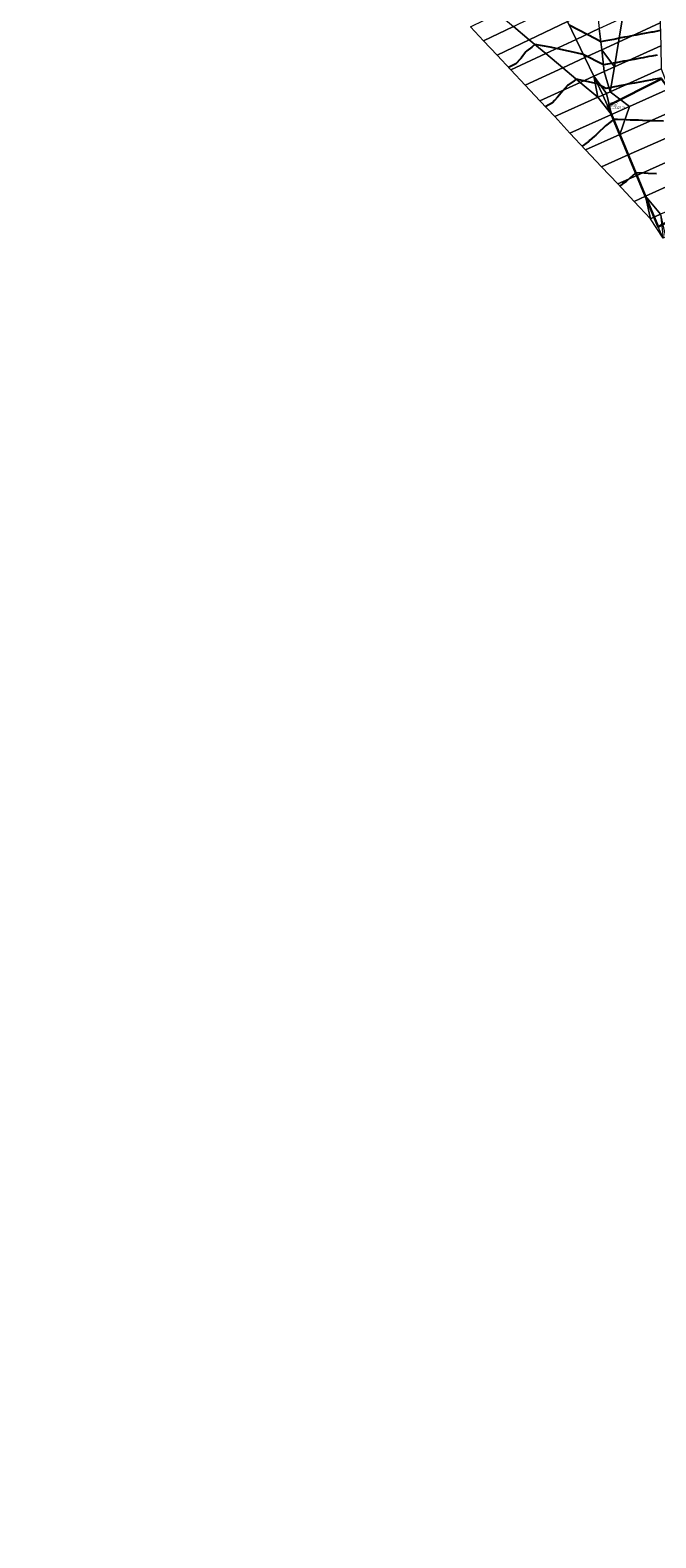
# Model space of a CAD drawing. Units: metres. Extents: x 767340 to 768340, y 9254175 to 9255175.
# Drawn here: x 767751 to 767807, y 9254562 to 9254698 of the extents above; entities that cross this region are included whole.
import ezdxf

# ---------------------------------------------------------------- set-up
doc = ezdxf.new("R2010")
doc.units = ezdxf.units.M
doc.header["$LTSCALE"] = 0.1
doc.layers.get('0').update_dxf_attribs({"linetype": 'CONTINUOUS', "lineweight": 5})
for name, color, linetype, lineweight in [('Casa', 3, 'CONTINUOUS', 30), ('Cuadro de corex.lsp', 2, 'CONTINUOUS', 15), ('ORIG_SURFACE', 7, 'CONTINUOUS', 5), ('PNTDES', 7, 'CONTINUOUS', 5), ('PNTELV', 7, 'CONTINUOUS', 5), ('PNTNO', 7, 'CONTINUOUS', 5), ('POINTS', 7, 'CONTINUOUS', 5)]:
    doc.layers.add(name, color=color, linetype=linetype, lineweight=lineweight)
doc.layers.add('CONTOURS', color=7, linetype='CONTINUOUS')
doc.layers.add('CONTOURS_IDX', color=7, linetype='CONTINUOUS')
doc.styles.get("Standard").update_dxf_attribs({"font": 'ARIAL.TTF'})

# ---------------------------------------------------------------- blocks, each defined once
blk = doc.blocks.new('DOT')
at = {"color": 0, "linetype": 'ByBlock'}
blk.add_point((0, 0), dxfattribs=at)

msp = doc.modelspace()

# ---------------------------------------------------------------- linework, layer by layer
at = {"layer": 'Casa'}
msp.add_polyline3d([(767802.8052, 9254690.736, 3127.7442), (767807.6234, 9254693.149, 3127.035), (767809.5223, 9254690.507, 3127.7419), (767810.994, 9254691.066, 3127.2219), (767812.0383, 9254688.76, 3127.5757), (767814.4436, 9254683.66, 3126.7348), (767807.3141, 9254679.823, 3130.0084), (767802.8052, 9254690.736, 3127.7442)], dxfattribs=at)
at = {"layer": 'CONTOURS', "color": 44, "linetype": 'Continuous'}
for points in [[(767807.2475, 9254695.2961), (767806.7704, 9254695.2079), (767806.4883, 9254695.1556), (767805.9622, 9254695.058), (767805.729, 9254695.0148), (767805.1541, 9254694.9081), (767804.9698, 9254694.8739), (767804.3459, 9254694.7581), (767804.2105, 9254694.733), (767803.5378, 9254694.6082), (767803.4512, 9254694.5921), (767802.395, 9254694.4018), (767800.5813, 9254695.3604), (767799.9329, 9254695.504), (767797.6147, 9254696.0178), (767796.2313, 9254696.2483), (767795.9646, 9254696.0045), (767795.499, 9254695.6736), (767795.4138, 9254695.5756), (767795.1458, 9254695.2231), (767794.9868, 9254695.0148), (767794.9363, 9254694.9567), (767794.5186, 9254694.4978), (767794.2299, 9254694.3604), (767793.8698, 9254694.1737)], [(767807.6219, 9254693.2235), (767806.8771, 9254693.0853), (767806.8137, 9254693.0736), (767806.1178, 9254692.9444), (767806.0056, 9254692.9236), (767805.3586, 9254692.804), (767805.1974, 9254692.774), (767804.5994, 9254692.663), (767804.3893, 9254692.6241), (767803.8401, 9254692.5221), (767803.5811, 9254692.4741), (767803.0808, 9254692.3812), (767802.6302, 9254692.3), (767801.8564, 9254692.709), (767799.948, 9254693.1318), (767799.7603, 9254692.9694), (767799.1885, 9254692.5799), (767799.1796, 9254692.5727), (767799.1539, 9254692.5479), (767798.7192, 9254692.0474), (767798.5973, 9254691.887), (767798.2731, 9254691.507), (767797.9997, 9254691.1993), (767797.8029, 9254690.9921), (767797.2217, 9254690.663), (767797.184, 9254690.636)], [(767807.7956, 9254689.3433), (767807.0325, 9254689.3701), (767806.6756, 9254689.3827), (767805.9134, 9254689.4102), (767805.5551, 9254689.4232), (767804.7942, 9254689.4499), (767804.4351, 9254689.4625), (767803.6751, 9254689.49), (767803.3146, 9254689.5031), (767803.1452, 9254689.3564), (767803.0832, 9254689.3142), (767802.6014, 9254688.9201), (767802.3845, 9254688.7113), (767802.0839, 9254688.4559), (767801.7102, 9254688.0881), (767801.5819, 9254687.9751), (767801.1884, 9254687.6236), (767801.0728, 9254687.5018), (767801.0244, 9254687.4744), (767800.4987, 9254687.0979)], [(767807.1774, 9254684.6161), (767806.4266, 9254684.6425), (767806.0582, 9254684.6558), (767805.3061, 9254684.683), (767804.9554, 9254684.3741), (767804.8423, 9254684.2731), (767804.4354, 9254683.9125), (767804.1077, 9254683.7003), (767803.8666, 9254683.5029)]]:
    msp.add_lwpolyline(points, dxfattribs=at)
at = {"layer": 'CONTOURS_IDX', "color": 4, "linetype": 'Continuous'}
msp.add_lwpolyline([(767807.5352, 9254697.4918), (767806.8587, 9254697.3666), (767806.7271, 9254697.3422), (767806.0994, 9254697.2257), (767805.9189, 9254697.1922), (767805.3401, 9254697.0848), (767805.1108, 9254697.0422), (767804.5809, 9254696.9439), (767804.3026, 9254696.8924), (767803.8217, 9254696.8032), (767803.3445, 9254696.701), (767802.4408, 9254696.5432), (767802.1603, 9254696.4985), (767801.6809, 9254696.7457), (767800.1772, 9254697.5349), (767799.3117, 9254698.0002)], dxfattribs=at)
at = {"layer": 'Cuadro de corex.lsp'}
msp.add_circle((767839.7872, 9254675.4859), 500, dxfattribs=at)
at = {"layer": 'ORIG_SURFACE', "color": 8}
for points in [[(767798.4095, 9254699.8762, 3124.3119), (767799.1664, 9254698.3024, 3124.9029), (767795.7321, 9254696.6672, 3125.9902), (767794.2926, 9254697.8743, 3125.6332)], [(767801.8171, 9254699.5644, 3123.5625), (767802.0286, 9254697.6747, 3124.4576), (767799.9381, 9254696.6977, 3125.5055), (767799.1664, 9254698.3024, 3124.9029)], [(767807.4796, 9254700.2225, 3123.7207), (767807.5209, 9254698.1888, 3124.6736), (767803.764, 9254696.4603, 3125.1553), (767804.1321, 9254698.6579, 3124.1613)], [(767792.8972, 9254699.0444, 3125.2872), (767794.2926, 9254697.8743, 3125.6332), (767791.6205, 9254696.575, 3125.5394), (767790.449, 9254697.8255, 3125.2058)], [(767794.2926, 9254697.8743, 3125.6332), (767795.7321, 9254696.6672, 3125.9902), (767792.829, 9254695.285, 3125.8835), (767791.6205, 9254696.575, 3125.5394)], [(767799.1664, 9254698.3024, 3124.9029), (767799.9381, 9254696.6977, 3125.5055), (767797.2141, 9254695.4245, 3126.3577), (767795.7321, 9254696.6672, 3125.9902)], [(767804.1321, 9254698.6579, 3124.1613), (767803.764, 9254696.4603, 3125.1553), (767802.2428, 9254695.7604, 3125.3643), (767802.0286, 9254697.6747, 3124.4576)], [(767807.5209, 9254698.1888, 3124.6736), (767807.5626, 9254696.1367, 3125.6351), (767803.3925, 9254694.2429, 3126.1582), (767803.764, 9254696.4603, 3125.1553)], [(767795.7321, 9254696.6672, 3125.9902), (767797.2141, 9254695.4245, 3126.3577), (767794.0735, 9254693.9566, 3126.2379), (767792.829, 9254695.285, 3125.8835)], [(767799.9381, 9254696.6977, 3125.5055), (767800.7248, 9254695.062, 3126.1197), (767798.737, 9254694.1475, 3126.7353), (767797.2141, 9254695.4245, 3126.3577)], [(767802.0286, 9254697.6747, 3124.4576), (767802.2428, 9254695.7604, 3125.3643), (767800.7248, 9254695.062, 3126.1197), (767799.9381, 9254696.6977, 3125.5055)], [(767797.2141, 9254695.4245, 3126.3577), (767798.737, 9254694.1475, 3126.7353), (767795.3531, 9254692.5906, 3126.6023), (767794.0735, 9254693.9566, 3126.2379)], [(767802.2428, 9254695.7604, 3125.3643), (767802.46, 9254693.8194, 3126.2837), (767801.5263, 9254693.3953, 3126.7456), (767800.7248, 9254695.062, 3126.1197)], [(767803.764, 9254696.4603, 3125.1553), (767803.3925, 9254694.2429, 3126.1582), (767802.2428, 9254695.7604, 3125.3643), (767803.764, 9254696.4603, 3125.1553)], [(767802.2428, 9254695.7604, 3125.3643), (767803.3925, 9254694.2429, 3126.1582), (767802.46, 9254693.8194, 3126.2837), (767802.2428, 9254695.7604, 3125.3643)], [(767807.5626, 9254696.1367, 3125.6351), (767807.6048, 9254694.0632, 3126.6066), (767803.0169, 9254692.0007, 3127.1722), (767803.3925, 9254694.2429, 3126.1582)], [(767798.737, 9254694.1475, 3126.7353), (767800.2988, 9254692.8379, 3127.1226), (767796.6667, 9254691.1884, 3126.9763), (767795.3531, 9254692.5906, 3126.6023)], [(767800.7248, 9254695.062, 3126.1197), (767801.5263, 9254693.3953, 3126.7456), (767800.2988, 9254692.8379, 3127.1226), (767798.737, 9254694.1475, 3126.7353)], [(767802.46, 9254693.8194, 3126.2837), (767803.0169, 9254692.0007, 3127.1722), (767802.6805, 9254691.8495, 3127.2168), (767801.5263, 9254693.3953, 3126.7456)], [(767803.3925, 9254694.2429, 3126.1582), (767803.0169, 9254692.0007, 3127.1722), (767802.46, 9254693.8194, 3126.2837), (767803.3925, 9254694.2429, 3126.1582)], [(767807.6048, 9254694.0632, 3126.6066), (767808.2732, 9254692.2449, 3127.2769), (767804.7447, 9254690.67, 3127.7435), (767803.0169, 9254692.0007, 3127.1722)], [(767800.2988, 9254692.8379, 3127.1226), (767801.8973, 9254691.4974, 3127.519), (767798.0131, 9254689.7512, 3127.3597), (767796.6667, 9254691.1884, 3126.9763)], [(767801.5263, 9254693.3953, 3126.7456), (767801.8973, 9254691.4974, 3127.519), (767800.2988, 9254692.8379, 3127.1226), (767801.5263, 9254693.3953, 3126.7456)], [(767801.5263, 9254693.3953, 3126.7456), (767802.6805, 9254691.8495, 3127.2168), (767802.3427, 9254691.6976, 3127.3831), (767801.5263, 9254693.3953, 3126.7456)], [(767801.5263, 9254693.3953, 3126.7456), (767802.3427, 9254691.6976, 3127.3831), (767801.8973, 9254691.4974, 3127.519), (767801.5263, 9254693.3953, 3126.7456)], [(767801.8973, 9254691.4974, 3127.519), (767803.1302, 9254689.9494, 3127.9074), (767799.3909, 9254688.2805, 3127.7521), (767798.0131, 9254689.7512, 3127.3597)], [(767802.3427, 9254691.6976, 3127.3831), (767803.1302, 9254689.9494, 3127.9074), (767801.8973, 9254691.4974, 3127.519), (767802.3427, 9254691.6976, 3127.3831)], [(767802.6805, 9254691.8495, 3127.2168), (767803.1302, 9254689.9494, 3127.9074), (767802.3427, 9254691.6976, 3127.3831), (767802.6805, 9254691.8495, 3127.2168)], [(767803.0169, 9254692.0007, 3127.1722), (767804.7447, 9254690.67, 3127.7435), (767803.1302, 9254689.9494, 3127.9074), (767802.6805, 9254691.8495, 3127.2168)], [(767808.2732, 9254692.2449, 3127.2769), (767809.2135, 9254690.5176, 3127.742), (767803.8756, 9254688.1453, 3128.2817), (767804.7447, 9254690.67, 3127.7435)], [(767803.1302, 9254689.9494, 3127.9074), (767803.8756, 9254688.1453, 3128.2817), (767800.7986, 9254686.7778, 3128.1529), (767799.3909, 9254688.2805, 3127.7521)], [(767804.7447, 9254690.67, 3127.7435), (767803.8756, 9254688.1453, 3128.2817), (767803.1302, 9254689.9494, 3127.9074), (767804.7447, 9254690.67, 3127.7435)], [(767809.2135, 9254690.5176, 3127.742), (767809.0609, 9254688.2748, 3128.2155), (767804.6339, 9254686.3099, 3128.6624), (767803.8756, 9254688.1453, 3128.2817)], [(767803.8756, 9254688.1453, 3128.2817), (767804.6339, 9254686.3099, 3128.6624), (767802.2346, 9254685.2449, 3128.5618), (767800.7986, 9254686.7778, 3128.1529)], [(767809.0609, 9254688.2748, 3128.2155), (767808.5614, 9254685.8578, 3128.7282), (767805.4007, 9254684.454, 3129.0475), (767804.6339, 9254686.3099, 3128.6624)], [(767804.6339, 9254686.3099, 3128.6624), (767805.4007, 9254684.454, 3129.0475), (767803.6881, 9254683.6934, 3128.9757), (767802.2346, 9254685.2449, 3128.5618)], [(767808.5614, 9254685.8578, 3128.7282), (767808.0583, 9254683.4235, 3129.2445), (767806.1731, 9254682.5846, 3129.4353), (767805.4007, 9254684.454, 3129.0475)], [(767805.4007, 9254684.454, 3129.0475), (767806.1731, 9254682.5846, 3129.4353), (767805.1524, 9254682.1304, 3129.3927), (767803.6881, 9254683.6934, 3128.9757)], [(767808.0583, 9254683.4235, 3129.2445), (767808.0343, 9254681.1852, 3129.6375), (767807.5511, 9254680.9695, 3129.7651), (767806.1731, 9254682.5846, 3129.4353)], [(767806.1731, 9254682.5846, 3129.4353), (767806.6266, 9254680.5568, 3129.8125), (767805.1524, 9254682.1304, 3129.3927), (767806.1731, 9254682.5846, 3129.4353)], [(767806.1731, 9254682.5846, 3129.4353), (767807.5511, 9254680.9695, 3129.7651), (767806.9511, 9254680.7017, 3129.826), (767806.1731, 9254682.5846, 3129.4353)], [(767806.1731, 9254682.5846, 3129.4353), (767806.9511, 9254680.7017, 3129.826), (767806.6266, 9254680.5568, 3129.8125), (767806.1731, 9254682.5846, 3129.4353)], [(767807.5511, 9254680.9695, 3129.7651), (767807.7622, 9254678.8173, 3129.8519), (767806.6266, 9254680.5568, 3129.8125), (767807.5511, 9254680.9695, 3129.7651)], [(767807.5511, 9254680.9695, 3129.7651), (767807.995, 9254678.9217, 3129.4306), (767807.7622, 9254678.8173, 3129.8519), (767806.9511, 9254680.7017, 3129.826)]]:
    msp.add_3dface(points, dxfattribs=at)

# ---------------------------------------------------------------- block references
at = {"layer": 'POINTS'}
ref = msp.add_blockref('DOT', (767802.8052, 9254690.736, 3127.7442), dxfattribs=dict(at, xscale=2000, yscale=2000, zscale=2000))
ref.add_attrib('PN', '20915', (767802.9392, 9254690.876, 3127.7442), dxfattribs={"layer": 'PNTNO', "color": 7, "height": 0.2})
ref.add_attrib('PD', 'CASA', (767802.9392, 9254690.666, 3127.7442), dxfattribs={"layer": 'PNTDES', "color": 7, "height": 0.2})
ref.add_attrib('ZC', 'EL=3127.74', (767802.9392, 9254690.456, 3127.7442), dxfattribs={"layer": 'PNTELV', "color": 7, "height": 0.2})

doc.saveas('drawing.dxf')
